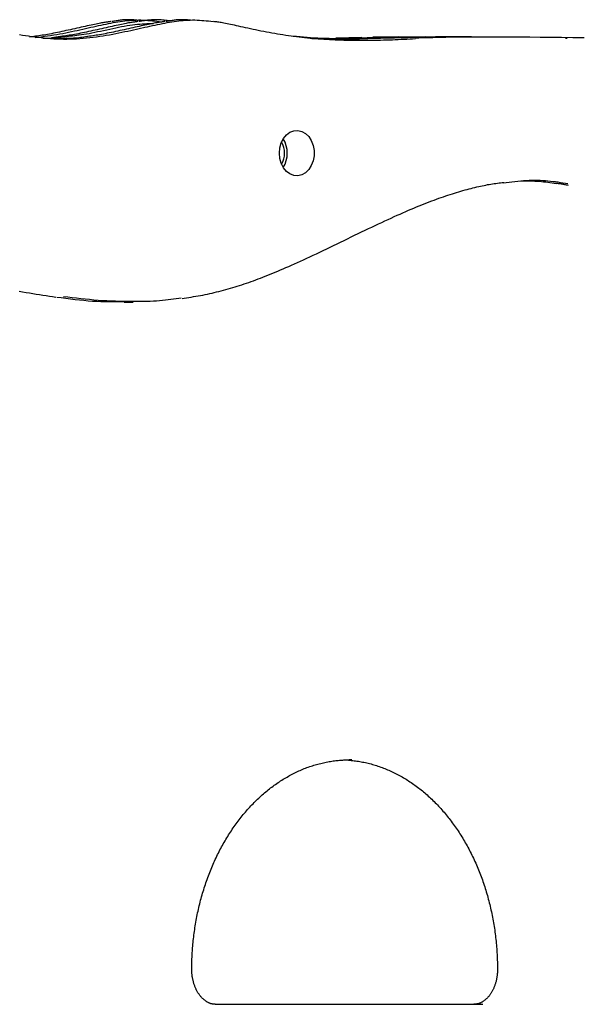
# Model space of a CAD drawing. Extents: x -5110 to 1177, y -1939 to 1218.
# Drawn here: x -4056 to -3896, y -860 to -578 of the extents above; entities that cross this region are included whole.
import ezdxf

# ---------------------------------------------------------------- set-up
doc = ezdxf.new("R2010")
doc.units = 0

msp = doc.modelspace()

# ---------------------------------------------------------------- linework, layer by layer
at = {"color": 7, "linetype": 'Continuous'}
for p, q in [((-4052.36, -582.95), (-4053.42, -583.11)), ((-4044.65, -582.95), (-4047.12, -583.33)), ((-3971.66, -583.55), (-3972.13, -583.54)), ((-3958.3, -583.23), (-3965.73, -583.43)), ((-3950.59, -583.23), (-3958.01, -583.43)), ((-3947.82, -583.06), (-3955.19, -583.15)), ((-3940.1, -583.06), (-3947.48, -583.15)), ((-3934.63, -583.02), (-3937.2, -583.02)), ((-3926.91, -583.02), (-3929.49, -583.02)), ((-3928.2, -583.05), (-3927.17, -583.05)), ((-3899.51, -583.48), (-3900.01, -583.49)), ((-4026.35, -659.02), (-4023.78, -659.02)), ((-3961.2, -790.13), (-3961.95, -790.12)), ((-4000.25, -860.12), (-3923.65, -860.12))]:
    msp.add_line(p, q, dxfattribs=at)
for points in [[(-4056.32, -582.4), (-4055.45, -582.53), (-4054.57, -582.66), (-4053.69, -582.79), (-4052.81, -582.92), (-4051.92, -583.04), (-4051.02, -583.15), (-4050.12, -583.25), (-4049.22, -583.35), (-4048.31, -583.43), (-4047.4, -583.51), (-4046.48, -583.57), (-4045.56, -583.61), (-4044.64, -583.65), (-4043.7, -583.66), (-4042.77, -583.66), (-4041.83, -583.65), (-4040.88, -583.62), (-4039.94, -583.57), (-4038.99, -583.51), (-4038.04, -583.44), (-4037.09, -583.35), (-4036.14, -583.25), (-4035.2, -583.14), (-4034.25, -583.01), (-4033.31, -582.88), (-4032.38, -582.73), (-4031.45, -582.58), (-4030.53, -582.42), (-4029.62, -582.25), (-4028.73, -582.08), (-4027.85, -581.91), (-4026.98, -581.73), (-4026.12, -581.55), (-4025.27, -581.37), (-4024.44, -581.19), (-4023.62, -581.01), (-4022.81, -580.83), (-4022.01, -580.65), (-4020.45, -580.3), (-4019.7, -580.13), (-4018.95, -579.97), (-4018.21, -579.81), (-4017.49, -579.65), (-4016.78, -579.5), (-4016.08, -579.36), (-4015.39, -579.22), (-4014.71, -579.09), (-4014.04, -578.97), (-4013.37, -578.85), (-4012.71, -578.75), (-4012.05, -578.65), (-4011.39, -578.56), (-4010.73, -578.47), (-4010.07, -578.4), (-4009.41, -578.34), (-4008.75, -578.29), (-4008.1, -578.25), (-4007.44, -578.22), (-4006.78, -578.21), (-4006.12, -578.21), (-4005.46, -578.23), (-4004.81, -578.27), (-4004.15, -578.31), (-4003.5, -578.37), (-4002.84, -578.43), (-4002.19, -578.5), (-4001.53, -578.58), (-4000.88, -578.66)], [(-4030.1, -578.67), (-4030.29, -578.69), (-4030.49, -578.71), (-4030.69, -578.74), (-4030.9, -578.76), (-4031.12, -578.79), (-4031.35, -578.83), (-4031.6, -578.86), (-4031.87, -578.91), (-4032.15, -578.96), (-4032.46, -579.01), (-4032.79, -579.07), (-4033.14, -579.14), (-4033.52, -579.22), (-4033.92, -579.3), (-4034.35, -579.39), (-4034.8, -579.48), (-4035.29, -579.58), (-4035.8, -579.69), (-4036.33, -579.81), (-4036.88, -579.92), (-4037.46, -580.05), (-4038.04, -580.18), (-4038.64, -580.31), (-4039.25, -580.44), (-4039.86, -580.58), (-4040.48, -580.71), (-4041.11, -580.85), (-4041.73, -580.99), (-4042.36, -581.13), (-4042.98, -581.26), (-4043.6, -581.4), (-4044.21, -581.53), (-4044.82, -581.66), (-4045.42, -581.79), (-4046.01, -581.91), (-4046.59, -582.02), (-4047.15, -582.14), (-4047.71, -582.24), (-4048.25, -582.34), (-4048.77, -582.44), (-4049.29, -582.52), (-4049.78, -582.6), (-4050.27, -582.68), (-4050.74, -582.75), (-4051.21, -582.82), (-4051.67, -582.88), (-4052.13, -582.95), (-4052.58, -583.01)], [(-4051.83, -583.25), (-4050.93, -583.13), (-4050.04, -583.01), (-4049.14, -582.88), (-4048.26, -582.76), (-4047.37, -582.63), (-4046.5, -582.49), (-4045.63, -582.35), (-4044.76, -582.2), (-4043.91, -582.04), (-4043.07, -581.88), (-4042.23, -581.71), (-4041.41, -581.54), (-4040.59, -581.36), (-4039.78, -581.18), (-4038.98, -581), (-4038.19, -580.83), (-4037.41, -580.65), (-4036.64, -580.47), (-4035.87, -580.3), (-4035.12, -580.13), (-4034.37, -579.96), (-4033.64, -579.8), (-4032.92, -579.65), (-4032.21, -579.5), (-4031.51, -579.36), (-4030.82, -579.22), (-4030.14, -579.09), (-4029.47, -578.97), (-4028.8, -578.85), (-4028.14, -578.75), (-4027.48, -578.65), (-4026.82, -578.56), (-4026.16, -578.47), (-4025.5, -578.4), (-4024.84, -578.34), (-4024.18, -578.29), (-4023.52, -578.25), (-4022.86, -578.22), (-4022.2, -578.21), (-4021.55, -578.21), (-4020.89, -578.23), (-4020.23, -578.27), (-4019.58, -578.31), (-4018.92, -578.37), (-4018.27, -578.43), (-4017.61, -578.5), (-4016.96, -578.58), (-4016.31, -578.66)], [(-4049.59, -583.43), (-4049.13, -583.43), (-4048.68, -583.42), (-4048.22, -583.42), (-4047.76, -583.4), (-4047.3, -583.39), (-4046.83, -583.37), (-4046.36, -583.34), (-4045.87, -583.3), (-4045.39, -583.26), (-4044.89, -583.2), (-4044.38, -583.14), (-4043.86, -583.08), (-4043.33, -583.01), (-4042.79, -582.94), (-4042.23, -582.86), (-4041.66, -582.79), (-4041.08, -582.71), (-4040.48, -582.64), (-4039.86, -582.56), (-4039.22, -582.48), (-4038.55, -582.39), (-4037.86, -582.28), (-4037.13, -582.17), (-4036.38, -582.04), (-4035.59, -581.89), (-4034.77, -581.73), (-4033.93, -581.55), (-4033.07, -581.37), (-4032.21, -581.18), (-4031.34, -580.99), (-4030.47, -580.8), (-4029.6, -580.62), (-4028.75, -580.44), (-4027.92, -580.27), (-4027.1, -580.11), (-4026.3, -579.97), (-4025.51, -579.83), (-4024.74, -579.71), (-4023.99, -579.6), (-4023.26, -579.51), (-4022.55, -579.43), (-4021.85, -579.37), (-4021.17, -579.32), (-4020.5, -579.29), (-4019.84, -579.26), (-4019.19, -579.24), (-4018.55, -579.22), (-4017.9, -579.21)], [(-4022.38, -578.67), (-4022.58, -578.69), (-4022.78, -578.71), (-4022.98, -578.74), (-4023.19, -578.76), (-4023.41, -578.79), (-4023.64, -578.83), (-4023.89, -578.86), (-4024.15, -578.91), (-4024.44, -578.96), (-4024.75, -579.01), (-4025.08, -579.07), (-4025.43, -579.14), (-4025.8, -579.22), (-4026.21, -579.3), (-4026.63, -579.39), (-4027.09, -579.48), (-4027.57, -579.58), (-4028.08, -579.69), (-4028.62, -579.81), (-4029.17, -579.92), (-4029.74, -580.05), (-4030.33, -580.18), (-4030.93, -580.31), (-4031.53, -580.44), (-4032.15, -580.58), (-4032.77, -580.71), (-4033.39, -580.85), (-4034.02, -580.99), (-4034.64, -581.13), (-4035.27, -581.26), (-4035.88, -581.4), (-4036.5, -581.53), (-4037.11, -581.66), (-4037.7, -581.79), (-4038.29, -581.91), (-4038.87, -582.02), (-4039.44, -582.14), (-4039.99, -582.24), (-4040.54, -582.34), (-4041.06, -582.44), (-4041.57, -582.52), (-4042.07, -582.6), (-4042.55, -582.68), (-4043.03, -582.75), (-4043.5, -582.82), (-4043.96, -582.88), (-4044.41, -582.95), (-4044.87, -583.01)], [(-4014.67, -578.67), (-4014.86, -578.69), (-4015.06, -578.71), (-4015.26, -578.74), (-4015.47, -578.76), (-4015.69, -578.79), (-4015.93, -578.83), (-4016.18, -578.86), (-4016.44, -578.91), (-4016.73, -578.96), (-4017.03, -579.01), (-4017.36, -579.07), (-4017.71, -579.14), (-4018.09, -579.22), (-4018.49, -579.3), (-4018.92, -579.39), (-4019.38, -579.48), (-4019.86, -579.58), (-4020.37, -579.69), (-4020.9, -579.81), (-4021.46, -579.92), (-4022.03, -580.05), (-4022.61, -580.18), (-4023.21, -580.31), (-4023.82, -580.44), (-4024.44, -580.58), (-4025.06, -580.71), (-4025.68, -580.85), (-4026.3, -580.99), (-4026.93, -581.13), (-4027.55, -581.26), (-4028.17, -581.4), (-4028.79, -581.53), (-4029.39, -581.66), (-4029.99, -581.79), (-4030.58, -581.91), (-4031.16, -582.02), (-4031.73, -582.14), (-4032.28, -582.24), (-4032.82, -582.34), (-4033.35, -582.44), (-4033.86, -582.52), (-4034.36, -582.6), (-4034.84, -582.68), (-4035.31, -582.75), (-4035.78, -582.82), (-4036.24, -582.88), (-4036.7, -582.95), (-4037.15, -583.01)], [(-4022.75, -578.29), (-4023.04, -578.26), (-4023.33, -578.24), (-4023.61, -578.21), (-4023.9, -578.18), (-4024.19, -578.16), (-4024.48, -578.14), (-4024.77, -578.13), (-4025.06, -578.13), (-4025.35, -578.13), (-4025.65, -578.13), (-4025.94, -578.14), (-4026.24, -578.16), (-4026.54, -578.19), (-4026.84, -578.21), (-4027.14, -578.24), (-4027.44, -578.28), (-4027.74, -578.32), (-4028.05, -578.36), (-4028.35, -578.41), (-4028.65, -578.46), (-4028.96, -578.51), (-4029.26, -578.56), (-4029.57, -578.61), (-4029.87, -578.66)], [(-4013.08, -578.48), (-4013.53, -578.43), (-4013.98, -578.38), (-4014.42, -578.33), (-4014.87, -578.29), (-4015.3, -578.25), (-4015.74, -578.21), (-4016.16, -578.19), (-4016.58, -578.17), (-4016.99, -578.15), (-4017.39, -578.15), (-4017.79, -578.16), (-4018.17, -578.17), (-4018.55, -578.19), (-4018.91, -578.22), (-4019.27, -578.25), (-4019.62, -578.28), (-4019.96, -578.32), (-4020.29, -578.36), (-4020.61, -578.41), (-4020.93, -578.46), (-4021.24, -578.51), (-4021.55, -578.56), (-4021.85, -578.61), (-4022.16, -578.66)], [(-4007.33, -578.29), (-4007.61, -578.26), (-4007.9, -578.24), (-4008.19, -578.21), (-4008.47, -578.18), (-4008.76, -578.16), (-4009.05, -578.14), (-4009.34, -578.13), (-4009.63, -578.13), (-4009.92, -578.13), (-4010.22, -578.13), (-4010.51, -578.14), (-4010.81, -578.16), (-4011.11, -578.19), (-4011.41, -578.21), (-4011.71, -578.24), (-4012.01, -578.28), (-4012.32, -578.32), (-4012.62, -578.36), (-4012.92, -578.41), (-4013.23, -578.46), (-4013.53, -578.51), (-4013.83, -578.56), (-4014.14, -578.61), (-4014.44, -578.66)], [(-3942.98, -583.64), (-3943.79, -583.68), (-3944.61, -583.72), (-3945.43, -583.76), (-3946.25, -583.8), (-3947.07, -583.84), (-3947.9, -583.88), (-3948.73, -583.91), (-3949.57, -583.95), (-3950.41, -583.98), (-3951.26, -584.01), (-3952.12, -584.03), (-3952.98, -584.05), (-3953.84, -584.07), (-3954.71, -584.08), (-3955.59, -584.1), (-3956.47, -584.11), (-3957.35, -584.11), (-3958.23, -584.11), (-3959.11, -584.11), (-3960, -584.1), (-3960.87, -584.1), (-3961.75, -584.08), (-3962.61, -584.07), (-3963.47, -584.04), (-3964.31, -584.02), (-3965.15, -583.99), (-3965.97, -583.96), (-3966.79, -583.92), (-3967.6, -583.88), (-3968.41, -583.83), (-3969.21, -583.78), (-3970, -583.73), (-3970.79, -583.67), (-3971.58, -583.61), (-3972.36, -583.55), (-3973.14, -583.48), (-3973.91, -583.4), (-3974.69, -583.32), (-3975.46, -583.24), (-3976.24, -583.15), (-3977.01, -583.06), (-3977.78, -582.96), (-3978.56, -582.85), (-3979.33, -582.74), (-3980.11, -582.63), (-3980.89, -582.51), (-3981.67, -582.39), (-3982.46, -582.26), (-3983.25, -582.12), (-3984.04, -581.98), (-3984.83, -581.84), (-3985.62, -581.69), (-3986.4, -581.54), (-3987.18, -581.39), (-3987.95, -581.23), (-3988.71, -581.07), (-3989.46, -580.92), (-3990.2, -580.76), (-3990.91, -580.6), (-3991.61, -580.44), (-3992.29, -580.29), (-3992.95, -580.14), (-3993.59, -579.99), (-3994.21, -579.86), (-3994.8, -579.72), (-3995.36, -579.6), (-3995.9, -579.49), (-3996.41, -579.38), (-3996.9, -579.28), (-3997.36, -579.19), (-3997.78, -579.11), (-3998.19, -579.03), (-3998.56, -578.97), (-3998.9, -578.91), (-3999.23, -578.86), (-3999.54, -578.82), (-3999.83, -578.78), (-4000.11, -578.74), (-4000.38, -578.71), (-4000.65, -578.67)], [(-4036.94, -582.95), (-4037.39, -583.03), (-4037.85, -583.1), (-4038.32, -583.18), (-4038.79, -583.25), (-4039.27, -583.31), (-4039.76, -583.37), (-4040.26, -583.42), (-4040.79, -583.46), (-4041.33, -583.5), (-4041.89, -583.52), (-4042.46, -583.54), (-4043.04, -583.56), (-4043.64, -583.57), (-4044.24, -583.57), (-4044.84, -583.57), (-4045.45, -583.58)], [(-3929.49, -583.02), (-3930.78, -583.03), (-3932.08, -583.04), (-3933.37, -583.05), (-3934.67, -583.07), (-3935.97, -583.08), (-3937.27, -583.1), (-3938.56, -583.12), (-3939.86, -583.15), (-3941.17, -583.18), (-3942.47, -583.21), (-3943.77, -583.25), (-3945.08, -583.28), (-3946.38, -583.32), (-3947.69, -583.36), (-3949, -583.39), (-3950.31, -583.43), (-3951.62, -583.46), (-3952.93, -583.49), (-3954.24, -583.52), (-3955.53, -583.54), (-3956.82, -583.56), (-3958.1, -583.58), (-3959.36, -583.59), (-3960.61, -583.6), (-3961.83, -583.61), (-3963.04, -583.61), (-3964.22, -583.61), (-3965.39, -583.6), (-3966.53, -583.59), (-3967.65, -583.56), (-3968.76, -583.53), (-3969.84, -583.49), (-3970.9, -583.44), (-3971.95, -583.38), (-3972.98, -583.31), (-3973.99, -583.23), (-3975, -583.15), (-3976, -583.07), (-3976.99, -582.98), (-3977.98, -582.9)], [(-3972.66, -583.49), (-3971.67, -583.51), (-3970.68, -583.54), (-3969.7, -583.56), (-3968.71, -583.58), (-3967.74, -583.6), (-3966.76, -583.61), (-3965.8, -583.62), (-3964.84, -583.62), (-3963.89, -583.62), (-3962.95, -583.61), (-3962.01, -583.6), (-3961.09, -583.58), (-3960.17, -583.56), (-3959.26, -583.54), (-3958.35, -583.52), (-3956.56, -583.47), (-3954.79, -583.42), (-3953.92, -583.4), (-3953.06, -583.38), (-3952.22, -583.35), (-3951.38, -583.33), (-3950.56, -583.31), (-3949.76, -583.28), (-3948.97, -583.26), (-3948.19, -583.24), (-3947.41, -583.22), (-3946.64, -583.2), (-3945.86, -583.18), (-3945.08, -583.16), (-3944.29, -583.14), (-3943.49, -583.13), (-3942.67, -583.12), (-3941.85, -583.1), (-3941.02, -583.09), (-3940.18, -583.08), (-3939.34, -583.07), (-3938.49, -583.07), (-3937.64, -583.06)], [(-3958.4, -583.64), (-3958.94, -583.67), (-3959.48, -583.7), (-3960.01, -583.73), (-3960.53, -583.76), (-3961.04, -583.79), (-3961.54, -583.81), (-3962.02, -583.83), (-3962.47, -583.86), (-3962.91, -583.87), (-3963.33, -583.89), (-3963.73, -583.9), (-3964.11, -583.91), (-3964.48, -583.92), (-3964.85, -583.93), (-3965.2, -583.94), (-3965.56, -583.95)], [(-3958.33, -583.31), (-3957.56, -583.29), (-3956.78, -583.26), (-3956, -583.24), (-3955.22, -583.22), (-3954.44, -583.2), (-3953.65, -583.18), (-3952.85, -583.16), (-3952.04, -583.14), (-3951.23, -583.13), (-3950.4, -583.12), (-3949.57, -583.1), (-3948.74, -583.09), (-3947.9, -583.08), (-3947.05, -583.07), (-3946.2, -583.07), (-3945.36, -583.06)], [(-3942.9, -583.31), (-3942, -583.28), (-3941.07, -583.26), (-3940.12, -583.23), (-3939.11, -583.21), (-3938.04, -583.18), (-3936.88, -583.15), (-3935.62, -583.13), (-3934.24, -583.1), (-3932.73, -583.08), (-3931.08, -583.05), (-3929.3, -583.03), (-3927.38, -583.01), (-3925.33, -583), (-3923.14, -582.99), (-3920.82, -582.99), (-3918.36, -583), (-3915.77, -583.02), (-3913.06, -583.04), (-3910.23, -583.07), (-3907.29, -583.1), (-3904.26, -583.13), (-3901.15, -583.16), (-3897.96, -583.18), (-3894.71, -583.19)], [(-4009.78, -657.94), (-4009.12, -657.84), (-4008.46, -657.75), (-4007.8, -657.65), (-4007.14, -657.55), (-4006.48, -657.44), (-4005.82, -657.33), (-4005.16, -657.22), (-4004.5, -657.1), (-4003.83, -656.98), (-4003.17, -656.85), (-4002.51, -656.71), (-4001.85, -656.57), (-4001.19, -656.42), (-4000.53, -656.26), (-3999.87, -656.1), (-3999.21, -655.94), (-3998.55, -655.77), (-3997.89, -655.6), (-3997.23, -655.42), (-3996.57, -655.24), (-3995.91, -655.05), (-3995.26, -654.86), (-3994.6, -654.66), (-3993.95, -654.46), (-3993.3, -654.25), (-3992.64, -654.03), (-3991.99, -653.82), (-3991.34, -653.59), (-3990.68, -653.36), (-3990.02, -653.13), (-3989.36, -652.89), (-3988.69, -652.64), (-3988.02, -652.39), (-3987.34, -652.13), (-3986.65, -651.86), (-3985.96, -651.59), (-3985.26, -651.32), (-3984.54, -651.03), (-3983.82, -650.74), (-3983.09, -650.43), (-3982.35, -650.12), (-3981.59, -649.8), (-3980.82, -649.48), (-3980.04, -649.14), (-3979.24, -648.79), (-3978.43, -648.43), (-3977.59, -648.06), (-3976.74, -647.67), (-3975.87, -647.28), (-3974.99, -646.87), (-3974.08, -646.45), (-3973.16, -646.02), (-3972.23, -645.59), (-3971.28, -645.14), (-3970.32, -644.68), (-3969.35, -644.22), (-3968.37, -643.75), (-3967.38, -643.28), (-3966.39, -642.79), (-3965.39, -642.31), (-3964.39, -641.82), (-3963.39, -641.34), (-3962.38, -640.85), (-3961.38, -640.36), (-3960.38, -639.87), (-3959.38, -639.39), (-3958.38, -638.91), (-3957.4, -638.43), (-3956.42, -637.96), (-3955.45, -637.5), (-3954.5, -637.05), (-3953.56, -636.6), (-3952.63, -636.17), (-3951.72, -635.74), (-3950.82, -635.33), (-3949.94, -634.93), (-3949.08, -634.53), (-3948.22, -634.15), (-3947.39, -633.78), (-3946.57, -633.41), (-3945.76, -633.06), (-3944.96, -632.72), (-3944.18, -632.38), (-3943.41, -632.06), (-3942.65, -631.75), (-3941.91, -631.44), (-3941.17, -631.14), (-3940.45, -630.85), (-3939.73, -630.57), (-3939.03, -630.3), (-3938.33, -630.04), (-3937.64, -629.78), (-3936.96, -629.53), (-3936.29, -629.28), (-3935.63, -629.05), (-3934.97, -628.82), (-3934.32, -628.6), (-3933.68, -628.38), (-3933.04, -628.17), (-3932.41, -627.97), (-3931.79, -627.77), (-3931.18, -627.58), (-3930.57, -627.4), (-3929.97, -627.22), (-3929.37, -627.05), (-3928.78, -626.89), (-3928.2, -626.73), (-3927.63, -626.58), (-3927.06, -626.43), (-3926.51, -626.29), (-3925.96, -626.16), (-3925.41, -626.03), (-3924.88, -625.9), (-3924.36, -625.79), (-3923.84, -625.67), (-3923.33, -625.57), (-3922.83, -625.47), (-3922.34, -625.37), (-3921.85, -625.29), (-3921.37, -625.2), (-3920.9, -625.13), (-3920.43, -625.06), (-3919.96, -625), (-3919.51, -624.94), (-3919.05, -624.88), (-3918.6, -624.82), (-3918.14, -624.77), (-3917.69, -624.72)], [(-3899.37, -625.14), (-3900.07, -625.03), (-3900.76, -624.92), (-3901.46, -624.81), (-3902.17, -624.7), (-3902.88, -624.61), (-3903.59, -624.52), (-3904.31, -624.44), (-3905.05, -624.36), (-3905.79, -624.31), (-3906.54, -624.26), (-3907.3, -624.22), (-3908.07, -624.2), (-3908.84, -624.2), (-3909.63, -624.2), (-3910.43, -624.22), (-3911.23, -624.26), (-3912.04, -624.31), (-3912.86, -624.38), (-3913.68, -624.45), (-3914.51, -624.53), (-3915.35, -624.63), (-3916.18, -624.72), (-3917.02, -624.83), (-3917.86, -624.93)], [(-3912.84, -624.3), (-3912.17, -624.3), (-3911.5, -624.3), (-3910.83, -624.3), (-3910.17, -624.31), (-3909.51, -624.32), (-3908.85, -624.35), (-3908.2, -624.37), (-3907.56, -624.41), (-3906.93, -624.47), (-3906.31, -624.53), (-3905.69, -624.6), (-3905.07, -624.68), (-3904.47, -624.76), (-3903.86, -624.85), (-3903.26, -624.94), (-3902.66, -625.03)], [(-3902.86, -624.92), (-3902.68, -624.94), (-3902.49, -624.96), (-3902.31, -624.98), (-3902.12, -625), (-3901.92, -625.03), (-3901.72, -625.05), (-3901.51, -625.08), (-3901.29, -625.12), (-3901.06, -625.15), (-3900.83, -625.19), (-3900.58, -625.24), (-3900.34, -625.28), (-3900.08, -625.33), (-3899.82, -625.38), (-3899.56, -625.42), (-3899.3, -625.47)], [(-4056.39, -655.86), (-4055.38, -656.05), (-4054.39, -656.23), (-4053.41, -656.4), (-4052.45, -656.56), (-4051.49, -656.72), (-4050.54, -656.87), (-4049.6, -657.01), (-4048.66, -657.16), (-4047.73, -657.3), (-4046.8, -657.43), (-4045.87, -657.57)], [(-4045.64, -657.56), (-4044.32, -657.73), (-4043.01, -657.9), (-4041.7, -658.07), (-4040.4, -658.22), (-4039.11, -658.37), (-4037.85, -658.5), (-4036.6, -658.61), (-4035.38, -658.71), (-4034.19, -658.78), (-4033.03, -658.83), (-4031.88, -658.86), (-4030.75, -658.88), (-4029.64, -658.88), (-4028.54, -658.88), (-4027.44, -658.87), (-4026.35, -658.86)], [(-4010, -657.86), (-4010.73, -657.97), (-4011.47, -658.08), (-4012.21, -658.19), (-4012.96, -658.3), (-4013.73, -658.4), (-4014.52, -658.49), (-4015.34, -658.58), (-4016.19, -658.65), (-4017.07, -658.71), (-4017.98, -658.77), (-4018.93, -658.81), (-4019.91, -658.84), (-4020.92, -658.86), (-4021.96, -658.88), (-4023.04, -658.88), (-4024.15, -658.88), (-4025.28, -658.87), (-4026.45, -658.85), (-4027.64, -658.82), (-4028.85, -658.78), (-4030.07, -658.73), (-4031.3, -658.67), (-4032.54, -658.6), (-4033.78, -658.51), (-4035.02, -658.41), (-4036.26, -658.3), (-4037.49, -658.18), (-4038.73, -658.05), (-4039.97, -657.91), (-4041.2, -657.76), (-4042.43, -657.62), (-4043.67, -657.47)], [(-4006.98, -850.12), (-4006.97, -849.75), (-4006.97, -849.38), (-4006.96, -849.01), (-4006.96, -848.63), (-4006.95, -848.25), (-4006.94, -847.86), (-4006.93, -847.46), (-4006.92, -847.06), (-4006.9, -846.64), (-4006.88, -846.21), (-4006.86, -845.77), (-4006.84, -845.32), (-4006.81, -844.86), (-4006.77, -844.39), (-4006.74, -843.91), (-4006.7, -843.42), (-4006.65, -842.92), (-4006.6, -842.41), (-4006.55, -841.89), (-4006.49, -841.37), (-4006.43, -840.84), (-4006.37, -840.31), (-4006.3, -839.78), (-4006.23, -839.24), (-4006.15, -838.71), (-4006.07, -838.18), (-4005.99, -837.65), (-4005.9, -837.12), (-4005.81, -836.59), (-4005.72, -836.06), (-4005.62, -835.53), (-4005.52, -835.01), (-4005.41, -834.48), (-4005.3, -833.96), (-4005.19, -833.44), (-4005.08, -832.92), (-4004.96, -832.4), (-4004.84, -831.88), (-4004.71, -831.37), (-4004.58, -830.85), (-4004.45, -830.34), (-4004.31, -829.83), (-4004.17, -829.32), (-4004.03, -828.81), (-4003.88, -828.31), (-4003.73, -827.8), (-4003.58, -827.3), (-4003.42, -826.8), (-4003.26, -826.3), (-4003.1, -825.81), (-4002.93, -825.31), (-4002.76, -824.82), (-4002.58, -824.33), (-4002.41, -823.84), (-4002.23, -823.36), (-4002.04, -822.87), (-4001.86, -822.39), (-4001.67, -821.91), (-4001.47, -821.44), (-4001.28, -820.96), (-4001.08, -820.49), (-4000.87, -820.02), (-4000.67, -819.55), (-4000.46, -819.09), (-4000.25, -818.63), (-4000.03, -818.17), (-3999.81, -817.71), (-3999.59, -817.26), (-3999.37, -816.81), (-3999.14, -816.36), (-3998.91, -815.91), (-3998.67, -815.47), (-3998.44, -815.03), (-3998.2, -814.59), (-3997.96, -814.16), (-3997.71, -813.73), (-3997.46, -813.3), (-3997.21, -812.87), (-3996.96, -812.45), (-3996.7, -812.03), (-3996.44, -811.62), (-3996.18, -811.2), (-3995.92, -810.79), (-3995.65, -810.39), (-3995.38, -809.99), (-3995.1, -809.59), (-3994.83, -809.19), (-3994.55, -808.8), (-3994.27, -808.41), (-3993.99, -808.02), (-3993.7, -807.64), (-3993.41, -807.26), (-3993.12, -806.88), (-3992.83, -806.51), (-3992.53, -806.14), (-3992.23, -805.78), (-3991.93, -805.42), (-3991.63, -805.06), (-3991.32, -804.7), (-3991.02, -804.35), (-3990.71, -804.01), (-3990.39, -803.66), (-3990.08, -803.32), (-3989.76, -802.99), (-3989.44, -802.66), (-3989.12, -802.33), (-3988.8, -802.01), (-3988.47, -801.69), (-3988.15, -801.37), (-3987.82, -801.06), (-3987.48, -800.75), (-3987.15, -800.45), (-3986.82, -800.15), (-3986.48, -799.85), (-3986.14, -799.56), (-3985.8, -799.27), (-3985.45, -798.99), (-3985.11, -798.71), (-3984.76, -798.43), (-3984.41, -798.16), (-3984.06, -797.89), (-3983.71, -797.63), (-3983.36, -797.37), (-3983, -797.12), (-3982.64, -796.87), (-3982.28, -796.62), (-3981.92, -796.38), (-3981.56, -796.14), (-3981.2, -795.91), (-3980.83, -795.68), (-3980.46, -795.46), (-3980.1, -795.24), (-3979.73, -795.02), (-3979.35, -794.81), (-3978.98, -794.6), (-3978.61, -794.4), (-3978.23, -794.2), (-3977.85, -794.01), (-3977.48, -793.82), (-3977.1, -793.64), (-3976.72, -793.46), (-3976.34, -793.28), (-3975.95, -793.11), (-3975.57, -792.95), (-3975.18, -792.79), (-3974.8, -792.63), (-3974.41, -792.48), (-3974.02, -792.33), (-3973.63, -792.19), (-3973.24, -792.05), (-3972.85, -791.91), (-3972.46, -791.79), (-3972.06, -791.66), (-3971.67, -791.54), (-3971.27, -791.43), (-3970.88, -791.32), (-3970.48, -791.21), (-3970.08, -791.11), (-3969.68, -791.02), (-3969.29, -790.93), (-3968.89, -790.84), (-3968.49, -790.76), (-3968.09, -790.68), (-3967.7, -790.61), (-3967.3, -790.55), (-3966.92, -790.49), (-3966.54, -790.43), (-3966.16, -790.38), (-3965.8, -790.33), (-3965.44, -790.29), (-3965.09, -790.25), (-3964.75, -790.22), (-3964.42, -790.19), (-3964.1, -790.17), (-3963.78, -790.15), (-3963.47, -790.14), (-3963.18, -790.13), (-3962.88, -790.13), (-3962.6, -790.13), (-3962.32, -790.13), (-3962.05, -790.14), (-3961.77, -790.15), (-3961.5, -790.16), (-3961.23, -790.17)], [(-3962.15, -790.2), (-3961.75, -790.24), (-3961.34, -790.28), (-3960.94, -790.33), (-3960.53, -790.37), (-3960.12, -790.42), (-3959.72, -790.47), (-3959.31, -790.53), (-3958.91, -790.59), (-3958.51, -790.66), (-3958.1, -790.73), (-3957.7, -790.81), (-3957.3, -790.9), (-3956.9, -790.99), (-3956.49, -791.08), (-3956.09, -791.18), (-3955.69, -791.29), (-3955.3, -791.4), (-3954.9, -791.51), (-3954.5, -791.63), (-3954.1, -791.76), (-3953.71, -791.89), (-3953.31, -792.02), (-3952.92, -792.16), (-3952.53, -792.3), (-3952.13, -792.45), (-3951.74, -792.6), (-3951.35, -792.76), (-3950.96, -792.92), (-3950.58, -793.09), (-3950.19, -793.26), (-3949.8, -793.43), (-3949.42, -793.61), (-3949.04, -793.8), (-3948.66, -793.99), (-3948.28, -794.18), (-3947.9, -794.38), (-3947.52, -794.59), (-3947.14, -794.79), (-3946.77, -795.01), (-3946.4, -795.22), (-3946.02, -795.44), (-3945.65, -795.67), (-3945.29, -795.9), (-3944.92, -796.13), (-3944.55, -796.37), (-3944.19, -796.62), (-3943.83, -796.87), (-3943.47, -797.12), (-3943.11, -797.37), (-3942.75, -797.63), (-3942.4, -797.9), (-3942.04, -798.17), (-3941.69, -798.44), (-3941.34, -798.72), (-3941, -799), (-3940.65, -799.29), (-3940.31, -799.58), (-3939.96, -799.87), (-3939.62, -800.17), (-3939.29, -800.47), (-3938.95, -800.78), (-3938.62, -801.09), (-3938.29, -801.4), (-3937.96, -801.72), (-3937.63, -802.04), (-3937.31, -802.37), (-3936.98, -802.7), (-3936.66, -803.03), (-3936.34, -803.37), (-3936.03, -803.71), (-3935.71, -804.06), (-3935.4, -804.41), (-3935.09, -804.76), (-3934.79, -805.12), (-3934.48, -805.48), (-3934.18, -805.84), (-3933.88, -806.21), (-3933.59, -806.58), (-3933.29, -806.95), (-3933, -807.33), (-3932.71, -807.71), (-3932.43, -808.1), (-3932.14, -808.49), (-3931.86, -808.88), (-3931.58, -809.27), (-3931.31, -809.67), (-3931.03, -810.07), (-3930.76, -810.48), (-3930.49, -810.89), (-3930.23, -811.3), (-3929.97, -811.71), (-3929.71, -812.13), (-3929.45, -812.55), (-3929.2, -812.97), (-3928.95, -813.4), (-3928.7, -813.83), (-3928.45, -814.26), (-3928.21, -814.7), (-3927.97, -815.14), (-3927.73, -815.58), (-3927.5, -816.03), (-3927.27, -816.47), (-3927.04, -816.92), (-3926.82, -817.38), (-3926.6, -817.83), (-3926.38, -818.29), (-3926.17, -818.75), (-3925.95, -819.21), (-3925.74, -819.68), (-3925.54, -820.15), (-3925.34, -820.62), (-3925.14, -821.09), (-3924.94, -821.57), (-3924.75, -822.04), (-3924.56, -822.53), (-3924.37, -823.01), (-3924.19, -823.49), (-3924.01, -823.98), (-3923.83, -824.47), (-3923.66, -824.96), (-3923.49, -825.45), (-3923.33, -825.95), (-3923.16, -826.45), (-3923, -826.95), (-3922.85, -827.45), (-3922.69, -827.95), (-3922.54, -828.45), (-3922.4, -828.96), (-3922.26, -829.47), (-3922.12, -829.98), (-3921.98, -830.49), (-3921.85, -831.01), (-3921.72, -831.52), (-3921.6, -832.04), (-3921.47, -832.56), (-3921.36, -833.07), (-3921.24, -833.6), (-3921.13, -834.12), (-3921.02, -834.64), (-3920.92, -835.17), (-3920.82, -835.69), (-3920.72, -836.22), (-3920.63, -836.75), (-3920.54, -837.28), (-3920.46, -837.81), (-3920.37, -838.34), (-3920.3, -838.87), (-3920.22, -839.41), (-3920.15, -839.94), (-3920.08, -840.47), (-3920.02, -841.01), (-3919.96, -841.54), (-3919.9, -842.08), (-3919.85, -842.62), (-3919.8, -843.15), (-3919.75, -843.69), (-3919.71, -844.22), (-3919.67, -844.76), (-3919.64, -845.3), (-3919.61, -845.83), (-3919.58, -846.37), (-3919.56, -846.9), (-3919.55, -847.44), (-3919.53, -847.98), (-3919.52, -848.51), (-3919.51, -849.05), (-3919.5, -849.58), (-3919.49, -850.12)], [(-4000.25, -860.12), (-4000.33, -860.12), (-4000.41, -860.11), (-4000.49, -860.11), (-4000.57, -860.1), (-4000.65, -860.1), (-4000.74, -860.09), (-4000.82, -860.08), (-4000.91, -860.07), (-4001, -860.06), (-4001.1, -860.04), (-4001.19, -860.02), (-4001.29, -860), (-4001.4, -859.97), (-4001.5, -859.94), (-4001.61, -859.9), (-4001.72, -859.86), (-4001.84, -859.82), (-4001.95, -859.77), (-4002.07, -859.72), (-4002.19, -859.67), (-4002.31, -859.61), (-4002.44, -859.54), (-4002.56, -859.47), (-4002.68, -859.4), (-4002.81, -859.33), (-4002.93, -859.25), (-4003.05, -859.16), (-4003.17, -859.07), (-4003.29, -858.98), (-4003.41, -858.88), (-4003.53, -858.78), (-4003.65, -858.68), (-4003.77, -858.57), (-4003.89, -858.46), (-4004.01, -858.34), (-4004.12, -858.22), (-4004.24, -858.09), (-4004.35, -857.97), (-4004.46, -857.83), (-4004.58, -857.69), (-4004.68, -857.55), (-4004.79, -857.41), (-4004.9, -857.26), (-4005, -857.1), (-4005.11, -856.95), (-4005.21, -856.79), (-4005.31, -856.62), (-4005.4, -856.45), (-4005.5, -856.28), (-4005.59, -856.11), (-4005.68, -855.94), (-4005.76, -855.76), (-4005.85, -855.58), (-4005.93, -855.39), (-4006.01, -855.2), (-4006.08, -855.02), (-4006.15, -854.82), (-4006.22, -854.63), (-4006.29, -854.43), (-4006.36, -854.24), (-4006.42, -854.04), (-4006.47, -853.84), (-4006.53, -853.63), (-4006.58, -853.43), (-4006.63, -853.23), (-4006.68, -853.02), (-4006.72, -852.82), (-4006.76, -852.61), (-4006.79, -852.4), (-4006.83, -852.2), (-4006.85, -851.99), (-4006.88, -851.78), (-4006.9, -851.57), (-4006.92, -851.36), (-4006.93, -851.16), (-4006.94, -850.95), (-4006.95, -850.74), (-4006.96, -850.53), (-4006.97, -850.33), (-4006.98, -850.12)], [(-3919.49, -850.12), (-3919.5, -850.26), (-3919.5, -850.41), (-3919.5, -850.55), (-3919.51, -850.7), (-3919.51, -850.85), (-3919.52, -851.01), (-3919.53, -851.16), (-3919.54, -851.32), (-3919.56, -851.49), (-3919.57, -851.66), (-3919.59, -851.83), (-3919.61, -852), (-3919.64, -852.19), (-3919.67, -852.37), (-3919.7, -852.56), (-3919.74, -852.75), (-3919.78, -852.94), (-3919.82, -853.14), (-3919.86, -853.34), (-3919.91, -853.54), (-3919.97, -853.74), (-3920.02, -853.94), (-3920.08, -854.13), (-3920.14, -854.33), (-3920.21, -854.53), (-3920.28, -854.72), (-3920.35, -854.91), (-3920.42, -855.1), (-3920.5, -855.28), (-3920.57, -855.47), (-3920.65, -855.65), (-3920.74, -855.83), (-3920.82, -856), (-3920.91, -856.17), (-3921, -856.34), (-3921.09, -856.5), (-3921.19, -856.67), (-3921.29, -856.83), (-3921.38, -856.98), (-3921.48, -857.13), (-3921.59, -857.28), (-3921.69, -857.43), (-3921.8, -857.57), (-3921.9, -857.7), (-3922.01, -857.84), (-3922.12, -857.97), (-3922.23, -858.1), (-3922.34, -858.22), (-3922.46, -858.34), (-3922.57, -858.45), (-3922.69, -858.56), (-3922.81, -858.67), (-3922.92, -858.77), (-3923.04, -858.87), (-3923.16, -858.97), (-3923.28, -859.06), (-3923.4, -859.15), (-3923.52, -859.23), (-3923.65, -859.31), (-3923.77, -859.39), (-3923.89, -859.46), (-3924.01, -859.53), (-3924.14, -859.6), (-3924.26, -859.66), (-3924.38, -859.72), (-3924.5, -859.77), (-3924.63, -859.82), (-3924.75, -859.86), (-3924.87, -859.91), (-3925, -859.94), (-3925.12, -859.98), (-3925.24, -860.01), (-3925.36, -860.03), (-3925.49, -860.05), (-3925.61, -860.07), (-3925.73, -860.08), (-3925.85, -860.09), (-3925.97, -860.1), (-3926.1, -860.11), (-3926.22, -860.12)]]:
    msp.add_lwpolyline(points, dxfattribs=at)
msp.add_lwpolyline([(-3981.92, -616.35), (-3981.79, -614.85), (-3981.39, -613.43), (-3980.76, -612.17), (-3979.92, -611.13), (-3978.92, -610.38), (-3977.81, -609.95), (-3976.66, -609.86), (-3975.52, -610.12), (-3974.46, -610.72), (-3973.53, -611.62), (-3972.78, -612.77), (-3972.27, -614.12), (-3972, -615.59), (-3972, -617.1), (-3972.27, -618.57), (-3972.78, -619.92), (-3973.53, -621.07), (-3974.46, -621.98), (-3975.52, -622.57), (-3976.66, -622.84), (-3977.81, -622.75), (-3978.92, -622.31), (-3979.92, -621.56), (-3980.76, -620.52), (-3981.39, -619.26), (-3981.79, -617.85)], close=True, dxfattribs=at)
for centre, radius, start, end in [((-3987.21, -616.35), 6.78, 331.3644, 28.6356), ((-3987.63, -616.35), 7.97, 328.9626, 31.0374)]:
    msp.add_arc(centre, radius, start, end, dxfattribs=at)

doc.saveas('drawing.dxf')
